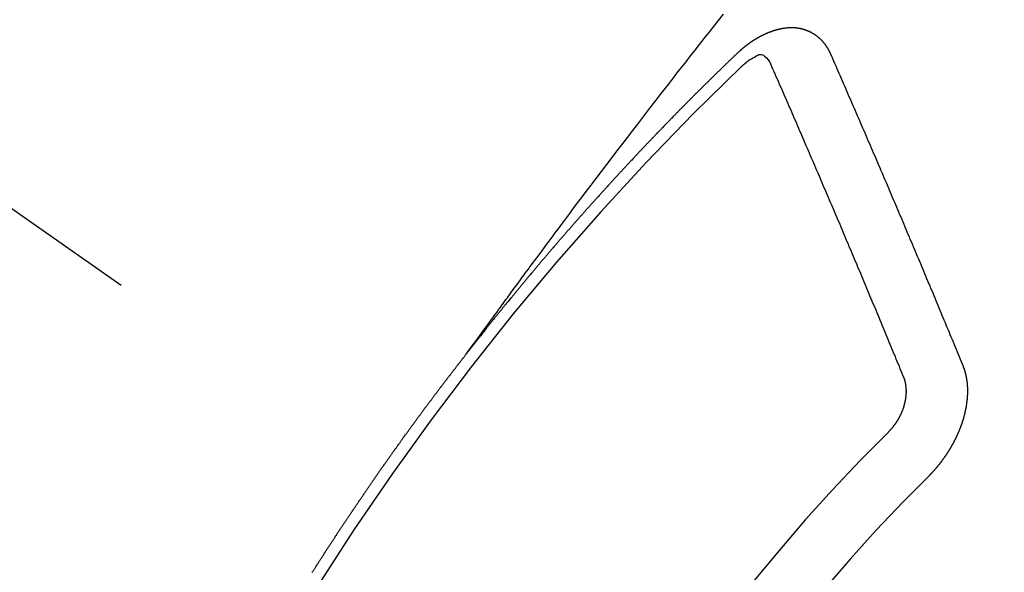
# Model space of a CAD drawing. Extents: x 55896 to 82369, y -13 to 8857.
# Drawn here: x 59386 to 59397, y 6786 to 6793 of the extents above; entities that cross this region are included whole.
import ezdxf

# ---------------------------------------------------------------- set-up
doc = ezdxf.new("R2010")
doc.units = 0
doc.header["$LTSCALE"] = 50
doc.header["$MEASUREMENT"] = 0
doc.linetypes.add('CENTER2', pattern=[1.125, 0.75, -0.125, 0.125, -0.125])
doc.linetypes.add('HIDDEN', pattern=[0.375, 0.25, -0.125])
doc.layers.add('150-機器', color=8, linetype='CONTINUOUS')

# ---------------------------------------------------------------- blocks, each defined once
blk = doc.blocks.new('F402_H')
at = {"layer": '150-機器', "color": 13, "linetype": 'CENTER2'}
blk.add_line((0, 0), (244.018, -170.863), dxfattribs=at)
at = {"layer": '150-機器', "color": 13, "linetype": 'HIDDEN'}
for points in [[(218.921, -151.343), (218.966, -151.28), (219.012, -151.217), (219.058, -151.155), (219.103, -151.092), (219.135, -151.049), (219.166, -151.007), (219.197, -150.964), (219.228, -150.921), (219.246, -150.896), (219.264, -150.872), (219.282, -150.847), (219.299, -150.823), (219.317, -150.798), (219.335, -150.774), (219.353, -150.749), (219.37, -150.725), (219.384, -150.707), (219.397, -150.688), (219.411, -150.67), (219.424, -150.652), (219.451, -150.615), (219.478, -150.578), (219.505, -150.541), (219.532, -150.504), (219.545, -150.486), (219.559, -150.468), (219.572, -150.45), (219.586, -150.431), (219.603, -150.407), (219.621, -150.383), (219.639, -150.358), (219.657, -150.334), (219.676, -150.31), (219.694, -150.285), (219.712, -150.261), (219.73, -150.237), (219.771, -150.182), (219.811, -150.127), (219.852, -150.072), (219.892, -150.018), (219.924, -149.975), (219.956, -149.933), (219.988, -149.891), (220.019, -149.848), (220.042, -149.817), (220.066, -149.786), (220.089, -149.755), (220.112, -149.723), (220.165, -149.652), (220.219, -149.58), (220.274, -149.509), (220.328, -149.437), (220.387, -149.359), (220.446, -149.281), (220.506, -149.202), (220.565, -149.124), (220.62, -149.052), (220.675, -148.98), (220.73, -148.908), (220.785, -148.836), (220.854, -148.746), (220.923, -148.656), (220.992, -148.566), (221.061, -148.477), (221.108, -148.417), (221.154, -148.358), (221.2, -148.298), (221.246, -148.239), (221.297, -148.173), (221.348, -148.108), (221.399, -148.042), (221.45, -147.977), (221.501, -147.912), (221.552, -147.846), (221.604, -147.781), (221.655, -147.716), (221.711, -147.645), (221.767, -147.575), (221.823, -147.504)], [(223.03, -147.952), (223.029, -147.95), (223.028, -147.948), (223.027, -147.946), (223.026, -147.943), (223.024, -147.941), (223.023, -147.939), (223.022, -147.937), (223.021, -147.935), (223.021, -147.932), (223.02, -147.93), (223.018, -147.928), (223.017, -147.926), (223.016, -147.924), (223.014, -147.922), (223.014, -147.919), (223.013, -147.917), (223.012, -147.915), (223.01, -147.913), (223.009, -147.911), (223.008, -147.909), (223.007, -147.907), (223.006, -147.905), (223.005, -147.903), (223.003, -147.9), (223.002, -147.897), (223.001, -147.895), (223, -147.893), (222.999, -147.892), (222.997, -147.889), (222.996, -147.887), (222.995, -147.885), (222.994, -147.883), (222.992, -147.882), (222.991, -147.88), (222.989, -147.877), (222.988, -147.876), (222.987, -147.874), (222.986, -147.872), (222.984, -147.869), (222.983, -147.867), (222.982, -147.866), (222.981, -147.864), (222.98, -147.862), (222.978, -147.859), (222.977, -147.858), (222.975, -147.856), (222.974, -147.854), (222.973, -147.852), (222.971, -147.85), (222.969, -147.849), (222.968, -147.847), (222.967, -147.845), (222.965, -147.842), (222.964, -147.841), (222.963, -147.839), (222.962, -147.837), (222.959, -147.836), (222.958, -147.834), (222.956, -147.832), (222.955, -147.83), (222.954, -147.828), (222.952, -147.827), (222.951, -147.825), (222.949, -147.824), (222.947, -147.821), (222.946, -147.819), (222.945, -147.818), (222.944, -147.816), (222.941, -147.814), (222.94, -147.812), (222.938, -147.811), (222.937, -147.809), (222.935, -147.808), (222.934, -147.806), (222.932, -147.804), (222.931, -147.803), (222.929, -147.801), (222.927, -147.8), (222.926, -147.798), (222.924, -147.797), (222.922, -147.794), (222.921, -147.793), (222.919, -147.792), (222.918, -147.79), (222.916, -147.788), (222.914, -147.787), (222.913, -147.785), (222.911, -147.784), (222.909, -147.782), (222.908, -147.78), (222.906, -147.779), (222.905, -147.778), (222.902, -147.776), (222.901, -147.774), (222.899, -147.773), (222.898, -147.772), (222.895, -147.77), (222.894, -147.768), (222.893, -147.767), (222.891, -147.766), (222.889, -147.764), (222.887, -147.763), (222.885, -147.762), (222.884, -147.76), (222.882, -147.758), (222.88, -147.757), (222.879, -147.756), (222.877, -147.755), (222.874, -147.753), (222.873, -147.752), (222.871, -147.751), (222.869, -147.749), (222.867, -147.748), (222.865, -147.747), (222.864, -147.746), (222.861, -147.744), (222.86, -147.743), (222.858, -147.742), (222.856, -147.741), (222.854, -147.739), (222.852, -147.738), (222.851, -147.737), (222.849, -147.735), (222.847, -147.734), (222.845, -147.732), (222.843, -147.731), (222.842, -147.73), (222.839, -147.729), (222.837, -147.728), (222.835, -147.727), (222.834, -147.726), (222.831, -147.724), (222.83, -147.723), (222.828, -147.723), (222.826, -147.722), (222.823, -147.72), (222.822, -147.719), (222.82, -147.718), (222.818, -147.717), (222.816, -147.715), (222.814, -147.714), (222.812, -147.713), (222.81, -147.713), (222.808, -147.711), (222.806, -147.71), (222.804, -147.71), (222.802, -147.709), (222.8, -147.707), (222.797, -147.707), (222.796, -147.705), (222.794, -147.705), (222.791, -147.703), (222.79, -147.702), (222.787, -147.702), (222.786, -147.701), (222.783, -147.7), (222.781, -147.699), (222.779, -147.698), (222.777, -147.697), (222.776, -147.696), (222.773, -147.695), (222.771, -147.694), (222.769, -147.694), (222.767, -147.693), (222.765, -147.692), (222.762, -147.691), (222.76, -147.69), (222.758, -147.69), (222.756, -147.689), (222.753, -147.688), (222.752, -147.687), (222.75, -147.686), (222.747, -147.686), (222.746, -147.685), (222.743, -147.684), (222.74, -147.684), (222.739, -147.682), (222.737, -147.682), (222.734, -147.682), (222.732, -147.68), (222.73, -147.68), (222.728, -147.679), (222.725, -147.679), (222.724, -147.678), (222.721, -147.678), (222.718, -147.677), (222.716, -147.676), (222.715, -147.675), (222.712, -147.675), (222.71, -147.675), (222.707, -147.674), (222.705, -147.673), (222.703, -147.673), (222.701, -147.672), (222.699, -147.672), (222.697, -147.671), (222.694, -147.67), (222.691, -147.67), (222.689, -147.67), (222.687, -147.669), (222.685, -147.669), (222.683, -147.669), (222.68, -147.668), (222.677, -147.668), (222.675, -147.667), (222.673, -147.667), (222.671, -147.667), (222.669, -147.666), (222.666, -147.666), (222.664, -147.666), (222.662, -147.665), (222.659, -147.664), (222.657, -147.664), (222.655, -147.664), (222.652, -147.663), (222.65, -147.663), (222.648, -147.663), (222.645, -147.663), (222.643, -147.663), (222.641, -147.663), (222.639, -147.662), (222.636, -147.661), (222.633, -147.661), (222.631, -147.661), (222.628, -147.661), (222.626, -147.661), (222.624, -147.66), (222.621, -147.661), (222.619, -147.661), (222.617, -147.66), (222.615, -147.66), (222.612, -147.66), (222.61, -147.66), (222.607, -147.66), (222.605, -147.66), (222.602, -147.66), (222.6, -147.66), (222.597, -147.66), (222.594, -147.659), (222.592, -147.66), (222.589, -147.659), (222.587, -147.659), (222.584, -147.66), (222.582, -147.659), (222.579, -147.66), (222.577, -147.659), (222.574, -147.66), (222.572, -147.66), (222.569, -147.66), (222.567, -147.66), (222.564, -147.66), (222.562, -147.66), (222.559, -147.66), (222.557, -147.66), (222.555, -147.661), (222.553, -147.661), (222.55, -147.661), (222.548, -147.661), (222.545, -147.661), (222.543, -147.662), (222.54, -147.662), (222.538, -147.662), (222.535, -147.663), (222.533, -147.662), (222.53, -147.663), (222.527, -147.663), (222.525, -147.663), (222.522, -147.663), (222.519, -147.664), (222.517, -147.664), (222.515, -147.665), (222.512, -147.665), (222.51, -147.666), (222.507, -147.665), (222.505, -147.666), (222.502, -147.666), (222.499, -147.667), (222.497, -147.666), (222.495, -147.667), (222.492, -147.668), (222.489, -147.668), (222.486, -147.669), (222.484, -147.669), (222.482, -147.669), (222.479, -147.67), (222.477, -147.671), (222.474, -147.671), (222.471, -147.672), (222.468, -147.672), (222.466, -147.673), (222.463, -147.673), (222.461, -147.674), (222.458, -147.675), (222.455, -147.675), (222.453, -147.676), (222.45, -147.676), (222.448, -147.677), (222.445, -147.678), (222.442, -147.678), (222.44, -147.679), (222.438, -147.68), (222.435, -147.68), (222.432, -147.681), (222.429, -147.681), (222.427, -147.682), (222.424, -147.683), (222.422, -147.683), (222.419, -147.684), (222.417, -147.685), (222.414, -147.685), (222.411, -147.686), (222.409, -147.687), (222.406, -147.688), (222.403, -147.689), (222.401, -147.689), (222.399, -147.69), (222.396, -147.691), (222.393, -147.691), (222.39, -147.693), (222.388, -147.694), (222.385, -147.694), (222.383, -147.695), (222.38, -147.696), (222.377, -147.697), (222.375, -147.698), (222.372, -147.698), (222.369, -147.699), (222.367, -147.701), (222.364, -147.701), (222.362, -147.702), (222.359, -147.703), (222.356, -147.704), (222.354, -147.705), (222.351, -147.706), (222.349, -147.708), (222.346, -147.708), (222.343, -147.709), (222.341, -147.71), (222.338, -147.711), (222.336, -147.712), (222.332, -147.713), (222.331, -147.714), (222.328, -147.715), (222.324, -147.716), (222.322, -147.717), (222.319, -147.719), (222.317, -147.72), (222.314, -147.72), (222.312, -147.722), (222.309, -147.722), (222.306, -147.724), (222.304, -147.725), (222.301, -147.727), (222.298, -147.727), (222.296, -147.729), (222.293, -147.73), (222.291, -147.731), (222.288, -147.732), (222.285, -147.734), (222.283, -147.735), (222.28, -147.736), (222.278, -147.737), (222.275, -147.739), (222.273, -147.74), (222.269, -147.741), (222.267, -147.742), (222.264, -147.743), (222.261, -147.745), (222.26, -147.746), (222.256, -147.748), (222.254, -147.749), (222.251, -147.75), (222.249, -147.751), (222.246, -147.753), (222.243, -147.754), (222.241, -147.755), (222.239, -147.757), (222.235, -147.758), (222.233, -147.759), (222.231, -147.761), (222.227, -147.763), (222.225, -147.764), (222.223, -147.766), (222.219, -147.767), (222.218, -147.768), (222.215, -147.77), (222.212, -147.771), (222.21, -147.772), (222.207, -147.774), (222.205, -147.776), (222.201, -147.777), (222.199, -147.778), (222.197, -147.78), (222.193, -147.782), (222.191, -147.783), (222.189, -147.784), (222.186, -147.786), (222.184, -147.788), (222.18, -147.79), (222.178, -147.791), (222.176, -147.792), (222.173, -147.794), (222.17, -147.796), (222.168, -147.798), (222.165, -147.799), (222.163, -147.8), (222.161, -147.802), (222.158, -147.804), (222.155, -147.806), (222.152, -147.807), (222.15, -147.809), (222.147, -147.811), (222.145, -147.812), (222.143, -147.814), (222.14, -147.816), (222.137, -147.817), (222.134, -147.819), (222.132, -147.821), (222.129, -147.823), (222.127, -147.825), (222.124, -147.827), (222.121, -147.829), (222.12, -147.83), (222.117, -147.832), (222.114, -147.833), (222.112, -147.835), (222.109, -147.837), (222.107, -147.839), (222.104, -147.841), (222.102, -147.843), (222.099, -147.845), (222.096, -147.846), (222.093, -147.848), (222.091, -147.85), (222.089, -147.852), (222.087, -147.854), (222.084, -147.856), (222.082, -147.858), (222.079, -147.86), (222.076, -147.862), (222.074, -147.863), (222.071, -147.865), (222.069, -147.867), (222.066, -147.869), (222.064, -147.871), (222.061, -147.874), (222.058, -147.876), (222.056, -147.877), (222.054, -147.88), (222.051, -147.882), (222.049, -147.884), (222.046, -147.886), (222.044, -147.887), (222.041, -147.889), (222.04, -147.892), (222.036, -147.894), (222.034, -147.896), (222.031, -147.898), (222.029, -147.9), (222.027, -147.902), (222.025, -147.904), (222.022, -147.906), (222.019, -147.909), (222.017, -147.911), (222.015, -147.913), (222.012, -147.915), (222.01, -147.917), (222.008, -147.919), (222.005, -147.922), (222.002, -147.924), (222, -147.926), (221.998, -147.928), (221.995, -147.93), (221.992, -147.933), (221.99, -147.935), (221.988, -147.937), (221.986, -147.939), (221.983, -147.941), (221.981, -147.944)], [(221.981, -147.944), (221.974, -147.951), (221.967, -147.957), (221.96, -147.963), (221.954, -147.969), (221.948, -147.976), (221.94, -147.983), (221.934, -147.989), (221.927, -147.995), (221.92, -148.002), (221.913, -148.008), (221.907, -148.015), (221.9, -148.022), (221.893, -148.028), (221.886, -148.034), (221.88, -148.04), (221.873, -148.048), (221.866, -148.054), (221.859, -148.06), (221.853, -148.066), (221.845, -148.073), (221.839, -148.08), (221.833, -148.086), (221.826, -148.093), (221.819, -148.099), (221.812, -148.106), (221.806, -148.113), (221.799, -148.119), (221.792, -148.125), (221.785, -148.132), (221.779, -148.139), (221.772, -148.145), (221.765, -148.151), (221.758, -148.158), (221.752, -148.165), (221.745, -148.171), (221.738, -148.178), (221.732, -148.184), (221.725, -148.191), (221.718, -148.198), (221.711, -148.204), (221.705, -148.211), (221.698, -148.218), (221.691, -148.224), (221.685, -148.23), (221.679, -148.237), (221.671, -148.244), (221.664, -148.25), (221.658, -148.257), (221.651, -148.264), (221.644, -148.27), (221.638, -148.276), (221.632, -148.283), (221.624, -148.29), (221.617, -148.296), (221.611, -148.303), (221.605, -148.309), (221.597, -148.316), (221.591, -148.323), (221.585, -148.329), (221.577, -148.336), (221.571, -148.343), (221.565, -148.349), (221.558, -148.355), (221.551, -148.363), (221.544, -148.369), (221.538, -148.376), (221.531, -148.383), (221.524, -148.389), (221.518, -148.396), (221.512, -148.402), (221.504, -148.409), (221.497, -148.416), (221.491, -148.422), (221.484, -148.429), (221.478, -148.436), (221.471, -148.442), (221.464, -148.449), (221.458, -148.456), (221.451, -148.462), (221.444, -148.469), (221.438, -148.476), (221.431, -148.482), (221.425, -148.489), (221.418, -148.496), (221.411, -148.502), (221.405, -148.509), (221.398, -148.516), (221.392, -148.523), (221.385, -148.529), (221.378, -148.536), (221.372, -148.543), (221.365, -148.549), (221.358, -148.557), (221.352, -148.563), (221.346, -148.57), (221.338, -148.577), (221.331, -148.583), (221.325, -148.59), (221.318, -148.597), (221.312, -148.604), (221.305, -148.61), (221.299, -148.617), (221.292, -148.624), (221.285, -148.63), (221.279, -148.637), (221.272, -148.644), (221.266, -148.65), (221.259, -148.657), (221.253, -148.664), (221.246, -148.67), (221.239, -148.678), (221.233, -148.684), (221.226, -148.692), (221.219, -148.698), (221.213, -148.705), (221.206, -148.712), (221.2, -148.719), (221.193, -148.725), (221.187, -148.732), (221.18, -148.739), (221.174, -148.745), (221.167, -148.752), (221.161, -148.759), (221.153, -148.766), (221.147, -148.773), (221.14, -148.779), (221.134, -148.787), (221.127, -148.793), (221.121, -148.8), (221.114, -148.807), (221.108, -148.814), (221.101, -148.821), (221.095, -148.827), (221.088, -148.834), (221.081, -148.841), (221.074, -148.847), (221.068, -148.855), (221.061, -148.861), (221.055, -148.868), (221.049, -148.876), (221.042, -148.882), (221.035, -148.889), (221.029, -148.896), (221.023, -148.902), (221.015, -148.909), (221.009, -148.916), (221.002, -148.923), (220.996, -148.93), (220.99, -148.937), (220.983, -148.944), (220.977, -148.951), (220.969, -148.958), (220.963, -148.964), (220.957, -148.971), (220.95, -148.978), (220.944, -148.985), (220.937, -148.992), (220.931, -148.999), (220.925, -149.006), (220.917, -149.013), (220.911, -149.019), (220.904, -149.026), (220.898, -149.033), (220.892, -149.041), (220.885, -149.047), (220.879, -149.054), (220.871, -149.061), (220.865, -149.068), (220.859, -149.075), (220.852, -149.081), (220.846, -149.089), (220.84, -149.096), (220.833, -149.102), (220.826, -149.11), (220.82, -149.116), (220.813, -149.123), (220.807, -149.13), (220.801, -149.138), (220.794, -149.144), (220.787, -149.152), (220.781, -149.158), (220.774, -149.165), (220.768, -149.172), (220.762, -149.179), (220.755, -149.186), (220.749, -149.193), (220.742, -149.2), (220.735, -149.207), (220.729, -149.214), (220.723, -149.221), (220.715, -149.228), (220.709, -149.235), (220.704, -149.242), (220.696, -149.249), (220.69, -149.255), (220.684, -149.263), (220.678, -149.27), (220.67, -149.277), (220.664, -149.284), (220.658, -149.291), (220.651, -149.297), (220.645, -149.305), (220.639, -149.312), (220.632, -149.319), (220.625, -149.326), (220.619, -149.333), (220.613, -149.34), (220.607, -149.347), (220.599, -149.354), (220.593, -149.361), (220.587, -149.368), (220.581, -149.375), (220.574, -149.382), (220.568, -149.389), (220.561, -149.396), (220.555, -149.403), (220.548, -149.41), (220.542, -149.417), (220.535, -149.424), (220.529, -149.431), (220.522, -149.438), (220.516, -149.445), (220.509, -149.453), (220.503, -149.459), (220.497, -149.467), (220.49, -149.473), (220.484, -149.481), (220.478, -149.488), (220.471, -149.495), (220.465, -149.502), (220.458, -149.509), (220.452, -149.516), (220.445, -149.523), (220.439, -149.53), (220.433, -149.538), (220.426, -149.544), (220.419, -149.552), (220.414, -149.558), (220.407, -149.566), (220.401, -149.573), (220.394, -149.58), (220.388, -149.587), (220.381, -149.594), (220.375, -149.601), (220.369, -149.609), (220.363, -149.615), (220.356, -149.623), (220.349, -149.63), (220.343, -149.637), (220.336, -149.644), (220.33, -149.651), (220.324, -149.659), (220.318, -149.665), (220.311, -149.673), (220.305, -149.68), (220.298, -149.687), (220.292, -149.694), (220.285, -149.701), (220.279, -149.708), (220.273, -149.716), (220.267, -149.722), (220.26, -149.73), (220.254, -149.737), (220.248, -149.744), (220.241, -149.751), (220.235, -149.758), (220.228, -149.766), (220.222, -149.773), (220.216, -149.78), (220.21, -149.787), (220.203, -149.795), (220.197, -149.801), (220.191, -149.809), (220.185, -149.816), (220.178, -149.823), (220.172, -149.831), (220.165, -149.837), (220.158, -149.845), (220.152, -149.852), (220.146, -149.859), (220.14, -149.866), (220.133, -149.873), (220.127, -149.88), (220.121, -149.888), (220.114, -149.895), (220.108, -149.902), (220.102, -149.91), (220.096, -149.917), (220.089, -149.924), (220.083, -149.931), (220.077, -149.939), (220.071, -149.945), (220.064, -149.953), (220.058, -149.961), (220.052, -149.967), (220.045, -149.975), (220.039, -149.982), (220.033, -149.989), (220.027, -149.996), (220.02, -150.004), (220.014, -150.011), (220.008, -150.018), (220.001, -150.026), (219.995, -150.032), (219.989, -150.04), (219.983, -150.047), (219.976, -150.054), (219.97, -150.062), (219.964, -150.069), (219.957, -150.076), (219.951, -150.083), (219.945, -150.091), (219.939, -150.098), (219.932, -150.105), (219.925, -150.113), (219.92, -150.12), (219.913, -150.127), (219.907, -150.134), (219.9, -150.142), (219.894, -150.149), (219.888, -150.156), (219.882, -150.164), (219.876, -150.171), (219.87, -150.178), (219.863, -150.186), (219.857, -150.193), (219.851, -150.2), (219.845, -150.207), (219.838, -150.215), (219.832, -150.222), (219.826, -150.229), (219.819, -150.237), (219.813, -150.244), (219.807, -150.252), (219.801, -150.259), (219.795, -150.266), (219.788, -150.274), (219.782, -150.28), (219.776, -150.288), (219.769, -150.296), (219.763, -150.302), (219.757, -150.31), (219.752, -150.317), (219.745, -150.325), (219.739, -150.333), (219.733, -150.339), (219.726, -150.347), (219.72, -150.354), (219.714, -150.361), (219.708, -150.37), (219.702, -150.376), (219.695, -150.384), (219.689, -150.392), (219.683, -150.398), (219.676, -150.406), (219.67, -150.413), (219.665, -150.421), (219.658, -150.428), (219.652, -150.435), (219.646, -150.443), (219.64, -150.45), (219.633, -150.457), (219.627, -150.465), (219.621, -150.472), (219.615, -150.48), (219.608, -150.487), (219.602, -150.494), (219.597, -150.502), (219.591, -150.509), (219.584, -150.517), (219.578, -150.524), (219.572, -150.531), (219.566, -150.539), (219.559, -150.547), (219.553, -150.554), (219.547, -150.561), (219.541, -150.569), (219.535, -150.576), (219.529, -150.584), (219.523, -150.591), (219.516, -150.598), (219.511, -150.606), (219.505, -150.613), (219.498, -150.621), (219.491, -150.628), (219.486, -150.636), (219.48, -150.643), (219.473, -150.651), (219.467, -150.658), (219.462, -150.666), (219.456, -150.673), (219.449, -150.68), (219.443, -150.688), (219.437, -150.695), (219.431, -150.703), (219.424, -150.71), (219.419, -150.718), (219.413, -150.725), (219.406, -150.733), (219.4, -150.74), (219.394, -150.748), (219.388, -150.755), (219.382, -150.762), (219.376, -150.77), (219.37, -150.778), (219.364, -150.785), (219.357, -150.792), (219.352, -150.8), (219.345, -150.807), (219.339, -150.815), (219.334, -150.822), (219.327, -150.83), (219.321, -150.837), (219.316, -150.845), (219.309, -150.852), (219.302, -150.86), (219.297, -150.867), (219.291, -150.875), (219.284, -150.883), (219.279, -150.89), (219.273, -150.897), (219.266, -150.905), (219.261, -150.912), (219.254, -150.92), (219.248, -150.928), (219.243, -150.935), (219.236, -150.943), (219.23, -150.951), (219.224, -150.958), (219.218, -150.965), (219.212, -150.973), (219.206, -150.98), (219.2, -150.988), (219.194, -150.996), (219.188, -151.003), (219.182, -151.011), (219.176, -151.018), (219.17, -151.025), (219.164, -151.033), (219.157, -151.041), (219.152, -151.048), (219.146, -151.056), (219.14, -151.064), (219.134, -151.071), (219.128, -151.078), (219.122, -151.087), (219.116, -151.093), (219.11, -151.102), (219.104, -151.109), (219.098, -151.117), (219.092, -151.124), (219.085, -151.132), (219.08, -151.14), (219.074, -151.147), (219.068, -151.155), (219.061, -151.162), (219.056, -151.17), (219.05, -151.177), (219.044, -151.186), (219.038, -151.192), (219.032, -151.2), (219.026, -151.208), (219.021, -151.215), (219.014, -151.223), (219.008, -151.231), (219.002, -151.238), (218.996, -151.246), (218.99, -151.254), (218.984, -151.261), (218.979, -151.269), (218.972, -151.276), (218.966, -151.284), (218.96, -151.291), (218.955, -151.299), (218.948, -151.307), (218.943, -151.314), (218.936, -151.322), (218.931, -151.33), (218.925, -151.337)], [(222.012, -148.105), (222.028, -148.091), (222.045, -148.077), (222.061, -148.063), (222.077, -148.05), (222.088, -148.041), (222.099, -148.033), (222.109, -148.025), (222.12, -148.018), (222.137, -148.008), (222.153, -147.998), (222.17, -147.989), (222.187, -147.979), (222.198, -147.973), (222.209, -147.967), (222.22, -147.962), (222.232, -147.959), (222.246, -147.96), (222.26, -147.964), (222.273, -147.97), (222.286, -147.978), (222.308, -147.997), (222.326, -148.02), (222.342, -148.045), (222.356, -148.071)], [(224.528, -151.485), (224.517, -151.457), (224.505, -151.43), (224.494, -151.403), (224.483, -151.375), (224.472, -151.347), (224.461, -151.32), (224.449, -151.292), (224.437, -151.264), (224.426, -151.237), (224.415, -151.21), (224.404, -151.182), (224.391, -151.154), (224.38, -151.127), (224.369, -151.1), (224.358, -151.072), (224.346, -151.045), (224.335, -151.016), (224.324, -150.989), (224.312, -150.961), (224.3, -150.933), (224.289, -150.906), (224.278, -150.879), (224.266, -150.851), (224.254, -150.823), (224.243, -150.796), (224.231, -150.768), (224.22, -150.741), (224.208, -150.713), (224.196, -150.685), (224.186, -150.657), (224.174, -150.63), (224.162, -150.602), (224.151, -150.574), (224.139, -150.546), (224.128, -150.519), (224.116, -150.492), (224.104, -150.464), (224.093, -150.436), (224.081, -150.408), (224.07, -150.381), (224.058, -150.353), (224.046, -150.326), (224.035, -150.297), (224.024, -150.27), (224.011, -150.242), (224, -150.214), (223.988, -150.186), (223.977, -150.159), (223.965, -150.131), (223.953, -150.104), (223.941, -150.076), (223.929, -150.048), (223.918, -150.02), (223.906, -149.992), (223.895, -149.965), (223.883, -149.937), (223.87, -149.909), (223.86, -149.881), (223.848, -149.853), (223.836, -149.825), (223.824, -149.798), (223.812, -149.77), (223.8, -149.742), (223.789, -149.714), (223.777, -149.686), (223.765, -149.659), (223.753, -149.631), (223.741, -149.603), (223.729, -149.575), (223.717, -149.547), (223.706, -149.52), (223.694, -149.492), (223.682, -149.464), (223.67, -149.436), (223.659, -149.408), (223.647, -149.38), (223.635, -149.352), (223.623, -149.324), (223.611, -149.296), (223.598, -149.268), (223.587, -149.241), (223.575, -149.213), (223.563, -149.185), (223.551, -149.157), (223.539, -149.129), (223.527, -149.101), (223.515, -149.073), (223.503, -149.045), (223.491, -149.018), (223.479, -148.99), (223.467, -148.962), (223.455, -148.934), (223.443, -148.906), (223.431, -148.877), (223.419, -148.849), (223.407, -148.821), (223.395, -148.793), (223.383, -148.766), (223.371, -148.738), (223.359, -148.71), (223.347, -148.682), (223.335, -148.654), (223.323, -148.626), (223.311, -148.598), (223.298, -148.57), (223.286, -148.542), (223.274, -148.514), (223.261, -148.485), (223.249, -148.458), (223.237, -148.43), (223.225, -148.402), (223.213, -148.374), (223.201, -148.346), (223.189, -148.318), (223.177, -148.29), (223.164, -148.261), (223.152, -148.233), (223.14, -148.205), (223.128, -148.177), (223.116, -148.149), (223.104, -148.121), (223.091, -148.092), (223.079, -148.064), (223.067, -148.036), (223.055, -148.008), (223.042, -147.98), (223.03, -147.952)], [(223.849, -151.591), (223.838, -151.564), (223.827, -151.536), (223.816, -151.509), (223.805, -151.481), (223.793, -151.454), (223.782, -151.426), (223.771, -151.399), (223.76, -151.372), (223.748, -151.344), (223.737, -151.317), (223.726, -151.29), (223.714, -151.262), (223.702, -151.234), (223.691, -151.207), (223.68, -151.179), (223.669, -151.152), (223.657, -151.125), (223.645, -151.097), (223.634, -151.069), (223.623, -151.042), (223.611, -151.015), (223.6, -150.987), (223.588, -150.959), (223.577, -150.932), (223.565, -150.905), (223.554, -150.877), (223.542, -150.849), (223.531, -150.822), (223.52, -150.795), (223.507, -150.767), (223.496, -150.739), (223.485, -150.712), (223.474, -150.684), (223.462, -150.657), (223.45, -150.629), (223.439, -150.602), (223.427, -150.574), (223.416, -150.546), (223.404, -150.519), (223.393, -150.49), (223.382, -150.463), (223.37, -150.435), (223.358, -150.408), (223.346, -150.38), (223.335, -150.352), (223.324, -150.325), (223.312, -150.297), (223.3, -150.27), (223.288, -150.242), (223.277, -150.214), (223.265, -150.186), (223.254, -150.159), (223.241, -150.131), (223.23, -150.104), (223.218, -150.076), (223.207, -150.048), (223.195, -150.02), (223.183, -149.993), (223.171, -149.965), (223.159, -149.937), (223.148, -149.91), (223.136, -149.882), (223.125, -149.854), (223.113, -149.827), (223.1, -149.799), (223.089, -149.771), (223.077, -149.743), (223.066, -149.716), (223.054, -149.688), (223.042, -149.66), (223.03, -149.633), (223.018, -149.605), (223.006, -149.577), (222.995, -149.549), (222.983, -149.521), (222.971, -149.493), (222.959, -149.466), (222.947, -149.438), (222.935, -149.41), (222.923, -149.382), (222.911, -149.354), (222.9, -149.327), (222.888, -149.299), (222.876, -149.271), (222.864, -149.243), (222.852, -149.215), (222.84, -149.188), (222.828, -149.16), (222.816, -149.132), (222.804, -149.104), (222.792, -149.076), (222.78, -149.048), (222.769, -149.021), (222.756, -148.993), (222.744, -148.965), (222.732, -148.937), (222.72, -148.909), (222.708, -148.881), (222.696, -148.853), (222.684, -148.825), (222.672, -148.797), (222.66, -148.769), (222.648, -148.741), (222.636, -148.714), (222.624, -148.686), (222.612, -148.658), (222.6, -148.63), (222.588, -148.602), (222.576, -148.574), (222.564, -148.546), (222.552, -148.518), (222.54, -148.49), (222.527, -148.462), (222.515, -148.434), (222.503, -148.406), (222.49, -148.378), (222.478, -148.35), (222.466, -148.322), (222.454, -148.294), (222.442, -148.266), (222.43, -148.238), (222.417, -148.211), (222.405, -148.183), (222.392, -148.155), (222.38, -148.127), (222.368, -148.099), (222.356, -148.071)], [(217.183, -153.809), (217.187, -153.803), (217.19, -153.798), (217.194, -153.792), (217.198, -153.786), (217.201, -153.781), (217.204, -153.775), (217.208, -153.769), (217.212, -153.763), (217.215, -153.758), (217.219, -153.752), (217.223, -153.746), (217.226, -153.742), (217.229, -153.735), (217.233, -153.73), (217.237, -153.725), (217.24, -153.718), (217.244, -153.713), (217.248, -153.707), (217.252, -153.702), (217.255, -153.696), (217.259, -153.69), (217.262, -153.685), (217.265, -153.679), (217.269, -153.673), (217.273, -153.668), (217.277, -153.662), (217.28, -153.656), (217.283, -153.651), (217.287, -153.646), (217.291, -153.639), (217.295, -153.634), (217.298, -153.629), (217.302, -153.623), (217.305, -153.617), (217.309, -153.612), (217.313, -153.606), (217.317, -153.6), (217.319, -153.595), (217.323, -153.589), (217.327, -153.583), (217.331, -153.578), (217.334, -153.572), (217.338, -153.566), (217.342, -153.561), (217.345, -153.556), (217.349, -153.55), (217.353, -153.544), (217.357, -153.538), (217.36, -153.533), (217.363, -153.527), (217.367, -153.521), (217.371, -153.516), (217.375, -153.511), (217.378, -153.504), (217.381, -153.499), (217.385, -153.494), (217.389, -153.488), (217.392, -153.482), (217.396, -153.477), (217.4, -153.471), (217.404, -153.465), (217.407, -153.46), (217.41, -153.454), (217.414, -153.448), (217.418, -153.444), (217.422, -153.438), (217.425, -153.432), (217.429, -153.426), (217.433, -153.421), (217.437, -153.415), (217.441, -153.409), (217.443, -153.404), (217.447, -153.398), (217.451, -153.393), (217.455, -153.387), (217.459, -153.382), (217.462, -153.376), (217.466, -153.37), (217.469, -153.365), (217.473, -153.359), (217.477, -153.354), (217.48, -153.348), (217.484, -153.342), (217.488, -153.337), (217.492, -153.331), (217.495, -153.326), (217.499, -153.32), (217.503, -153.314), (217.506, -153.309), (217.51, -153.303), (217.514, -153.298), (217.518, -153.292), (217.521, -153.287), (217.525, -153.281), (217.529, -153.275), (217.532, -153.27), (217.536, -153.264), (217.539, -153.258), (217.543, -153.252), (217.547, -153.248), (217.551, -153.242), (217.555, -153.236), (217.558, -153.231), (217.561, -153.225), (217.565, -153.219), (217.569, -153.214), (217.573, -153.209), (217.577, -153.203), (217.581, -153.197), (217.584, -153.192), (217.587, -153.186), (217.591, -153.18), (217.595, -153.175), (217.599, -153.17), (217.603, -153.164), (217.607, -153.158), (217.609, -153.153), (217.613, -153.147), (217.617, -153.141), (217.621, -153.136), (217.625, -153.131), (217.629, -153.125), (217.633, -153.119), (217.636, -153.114), (217.639, -153.108), (217.643, -153.102), (217.647, -153.097), (217.651, -153.092), (217.655, -153.086), (217.659, -153.08), (217.662, -153.075), (217.666, -153.07), (217.67, -153.063), (217.673, -153.058), (217.677, -153.053), (217.681, -153.047), (217.685, -153.041), (217.688, -153.036), (217.692, -153.031), (217.696, -153.025), (217.7, -153.02), (217.703, -153.014), (217.707, -153.008), (217.711, -153.002), (217.714, -152.997), (217.719, -152.992), (217.723, -152.986), (217.726, -152.981), (217.73, -152.975), (217.734, -152.97), (217.737, -152.965), (217.741, -152.958), (217.745, -152.953), (217.749, -152.947), (217.752, -152.942), (217.756, -152.936), (217.76, -152.931), (217.763, -152.926), (217.767, -152.92), (217.771, -152.914), (217.775, -152.909), (217.779, -152.904), (217.783, -152.898), (217.786, -152.892), (217.79, -152.887), (217.794, -152.881), (217.798, -152.875), (217.802, -152.87), (217.805, -152.865), (217.809, -152.859), (217.813, -152.853), (217.816, -152.848), (217.82, -152.843), (217.824, -152.837), (217.828, -152.831), (217.832, -152.826), (217.836, -152.821), (217.84, -152.815), (217.843, -152.81), (217.847, -152.804), (217.85, -152.798), (217.854, -152.792), (217.858, -152.787), (217.862, -152.782), (217.866, -152.776), (217.869, -152.771), (217.873, -152.765), (217.877, -152.76), (217.881, -152.754), (217.885, -152.749), (217.889, -152.743), (217.893, -152.737), (217.897, -152.732), (217.9, -152.727), (217.904, -152.721), (217.908, -152.715), (217.912, -152.711), (217.916, -152.705), (217.92, -152.699), (217.924, -152.693), (217.927, -152.688), (217.931, -152.683), (217.935, -152.677), (217.939, -152.672), (217.943, -152.666), (217.947, -152.661), (217.951, -152.655), (217.954, -152.65), (217.958, -152.644), (217.962, -152.639), (217.965, -152.634), (217.969, -152.628), (217.973, -152.622), (217.977, -152.617), (217.981, -152.612), (217.985, -152.606), (217.989, -152.6), (217.992, -152.595), (217.996, -152.59), (218, -152.584), (218.004, -152.578), (218.008, -152.573), (218.012, -152.568), (218.016, -152.562), (218.019, -152.557), (218.023, -152.551), (218.027, -152.546), (218.031, -152.54), (218.035, -152.535), (218.039, -152.529), (218.043, -152.523), (218.046, -152.519), (218.05, -152.513), (218.054, -152.507), (218.058, -152.501), (218.062, -152.496), (218.066, -152.491), (218.07, -152.485), (218.073, -152.48), (218.077, -152.474), (218.081, -152.469), (218.085, -152.463), (218.088, -152.458), (218.092, -152.452), (218.097, -152.447), (218.101, -152.442), (218.105, -152.437), (218.109, -152.431), (218.113, -152.425), (218.116, -152.42), (218.12, -152.415), (218.124, -152.409), (218.128, -152.404), (218.132, -152.398), (218.136, -152.392), (218.14, -152.387), (218.143, -152.382), (218.147, -152.376), (218.151, -152.37), (218.154, -152.366), (218.158, -152.36), (218.163, -152.355), (218.167, -152.349), (218.171, -152.344), (218.175, -152.338), (218.179, -152.333), (218.182, -152.328), (218.186, -152.322), (218.19, -152.316), (218.194, -152.311), (218.198, -152.306), (218.202, -152.3), (218.206, -152.294), (218.21, -152.29), (218.214, -152.284), (218.218, -152.278), (218.222, -152.273), (218.225, -152.268), (218.229, -152.262), (218.233, -152.256), (218.237, -152.251), (218.241, -152.246), (218.245, -152.24), (218.25, -152.235), (218.253, -152.23), (218.257, -152.224), (218.261, -152.219), (218.264, -152.214), (218.268, -152.208), (218.272, -152.202), (218.277, -152.196), (218.28, -152.192), (218.285, -152.186), (218.289, -152.181), (218.292, -152.176), (218.296, -152.17), (218.3, -152.164), (218.304, -152.159), (218.308, -152.154), (218.312, -152.148), (218.316, -152.143), (218.32, -152.138), (218.324, -152.132), (218.328, -152.127), (218.331, -152.122), (218.335, -152.116), (218.339, -152.11), (218.344, -152.105), (218.348, -152.1), (218.352, -152.094), (218.356, -152.089), (218.359, -152.084), (218.363, -152.078), (218.367, -152.072), (218.372, -152.067), (218.375, -152.062), (218.379, -152.057), (218.383, -152.051), (218.387, -152.046), (218.391, -152.04), (218.395, -152.035), (218.4, -152.029), (218.403, -152.025), (218.407, -152.019), (218.411, -152.013), (218.414, -152.008), (218.418, -152.002), (218.423, -151.997), (218.427, -151.992), (218.431, -151.987), (218.435, -151.981), (218.439, -151.975), (218.443, -151.971), (218.447, -151.965), (218.451, -151.959), (218.454, -151.955), (218.458, -151.949), (218.462, -151.943), (218.467, -151.938), (218.471, -151.933), (218.475, -151.927), (218.479, -151.922), (218.482, -151.917), (218.487, -151.912), (218.491, -151.906), (218.495, -151.9), (218.498, -151.895), (218.502, -151.89), (218.507, -151.884), (218.511, -151.88), (218.515, -151.874), (218.519, -151.868), (218.523, -151.862), (218.527, -151.858), (218.531, -151.852), (218.535, -151.847), (218.538, -151.842), (218.542, -151.836), (218.547, -151.831), (218.551, -151.826), (218.555, -151.82), (218.559, -151.814), (218.563, -151.809), (218.567, -151.804), (218.571, -151.799), (218.575, -151.793), (218.578, -151.788), (218.583, -151.783), (218.587, -151.777), (218.591, -151.772), (218.595, -151.767), (218.599, -151.761), (218.603, -151.756), (218.607, -151.751), (218.611, -151.745), (218.616, -151.74), (218.619, -151.735), (218.623, -151.729), (218.627, -151.724), (218.632, -151.718), (218.635, -151.714), (218.639, -151.708), (218.643, -151.702), (218.648, -151.698), (218.652, -151.692), (218.656, -151.686), (218.659, -151.681), (218.664, -151.676), (218.668, -151.671), (218.672, -151.665), (218.675, -151.66), (218.68, -151.655), (218.684, -151.649), (218.688, -151.644), (218.692, -151.638), (218.696, -151.633), (218.7, -151.628), (218.704, -151.623), (218.709, -151.618), (218.712, -151.613), (218.716, -151.607), (218.72, -151.601), (218.725, -151.596), (218.728, -151.591), (218.732, -151.585), (218.737, -151.58), (218.741, -151.575), (218.745, -151.57), (218.749, -151.565), (218.753, -151.56), (218.757, -151.554), (218.761, -151.548), (218.766, -151.543), (218.769, -151.538), (218.773, -151.532), (218.778, -151.527), (218.781, -151.522), (218.785, -151.517), (218.79, -151.512), (218.794, -151.507), (218.798, -151.501), (218.802, -151.496), (218.806, -151.491), (218.81, -151.485), (218.815, -151.48), (218.819, -151.474), (218.822, -151.469), (218.826, -151.464), (218.831, -151.459), (218.834, -151.454), (218.838, -151.448), (218.843, -151.443), (218.847, -151.438), (218.851, -151.432), (218.856, -151.427), (218.859, -151.422), (218.863, -151.416), (218.868, -151.411), (218.872, -151.405), (218.875, -151.401), (218.88, -151.395), (218.884, -151.39), (218.887, -151.385), (218.892, -151.38), (218.896, -151.374), (218.9, -151.369), (218.905, -151.364), (218.909, -151.358), (218.912, -151.353), (218.917, -151.348), (218.921, -151.342), (218.925, -151.337)], [(224.141, -152.716), (224.143, -152.714), (224.146, -152.711), (224.148, -152.709), (224.151, -152.706), (224.153, -152.704), (224.156, -152.701), (224.158, -152.699), (224.16, -152.697), (224.162, -152.693), (224.165, -152.692), (224.168, -152.689), (224.17, -152.686), (224.173, -152.684), (224.175, -152.681), (224.178, -152.679), (224.179, -152.676), (224.182, -152.673), (224.184, -152.671), (224.187, -152.668), (224.189, -152.666), (224.192, -152.663), (224.194, -152.661), (224.197, -152.658), (224.199, -152.656), (224.202, -152.653), (224.203, -152.65), (224.206, -152.647), (224.208, -152.645), (224.211, -152.642), (224.213, -152.64), (224.215, -152.637), (224.217, -152.634), (224.22, -152.632), (224.222, -152.629), (224.224, -152.626), (224.227, -152.624), (224.229, -152.621), (224.231, -152.618), (224.234, -152.616), (224.236, -152.612), (224.238, -152.61), (224.241, -152.607), (224.243, -152.605), (224.245, -152.602), (224.247, -152.599), (224.25, -152.596), (224.252, -152.593), (224.254, -152.591), (224.256, -152.587), (224.258, -152.585), (224.261, -152.582), (224.263, -152.58), (224.265, -152.577), (224.267, -152.573), (224.269, -152.571), (224.272, -152.568), (224.274, -152.566), (224.276, -152.562), (224.278, -152.559), (224.28, -152.557), (224.282, -152.553), (224.284, -152.551), (224.287, -152.548), (224.289, -152.545), (224.291, -152.543), (224.293, -152.539), (224.295, -152.537), (224.297, -152.534), (224.299, -152.531), (224.301, -152.528), (224.304, -152.525), (224.305, -152.522), (224.308, -152.519), (224.309, -152.516), (224.312, -152.513), (224.314, -152.51), (224.316, -152.507), (224.318, -152.504), (224.32, -152.501), (224.322, -152.498), (224.324, -152.495), (224.326, -152.493), (224.328, -152.489), (224.331, -152.486), (224.332, -152.484), (224.335, -152.48), (224.336, -152.478), (224.339, -152.475), (224.341, -152.472), (224.343, -152.469), (224.344, -152.465), (224.346, -152.463), (224.348, -152.46), (224.35, -152.456), (224.352, -152.454), (224.354, -152.451), (224.356, -152.448), (224.358, -152.445), (224.36, -152.441), (224.362, -152.439), (224.364, -152.435), (224.366, -152.433), (224.368, -152.43), (224.369, -152.426), (224.371, -152.423), (224.373, -152.42), (224.375, -152.418), (224.377, -152.414), (224.379, -152.41), (224.381, -152.408), (224.383, -152.405), (224.384, -152.402), (224.386, -152.398), (224.388, -152.396), (224.39, -152.393), (224.391, -152.389), (224.393, -152.386), (224.395, -152.383), (224.396, -152.38), (224.399, -152.377), (224.401, -152.374), (224.402, -152.371), (224.404, -152.367), (224.405, -152.364), (224.407, -152.361), (224.409, -152.359), (224.411, -152.355), (224.413, -152.351), (224.414, -152.348), (224.416, -152.345), (224.418, -152.343), (224.419, -152.339), (224.421, -152.336), (224.422, -152.333), (224.424, -152.33), (224.426, -152.326), (224.428, -152.323), (224.429, -152.32), (224.431, -152.317), (224.432, -152.314), (224.434, -152.31), (224.435, -152.307), (224.437, -152.304), (224.438, -152.301), (224.441, -152.298), (224.441, -152.295), (224.444, -152.292), (224.445, -152.289), (224.447, -152.285), (224.448, -152.282), (224.449, -152.278), (224.451, -152.276), (224.453, -152.272), (224.454, -152.27), (224.456, -152.266), (224.457, -152.263), (224.459, -152.26), (224.46, -152.256), (224.462, -152.253), (224.463, -152.25), (224.464, -152.246), (224.466, -152.244), (224.468, -152.24), (224.469, -152.237), (224.47, -152.233), (224.472, -152.231), (224.473, -152.227), (224.474, -152.224), (224.476, -152.221), (224.477, -152.218), (224.479, -152.214), (224.48, -152.211), (224.481, -152.208), (224.483, -152.204), (224.484, -152.201), (224.485, -152.198), (224.487, -152.195), (224.488, -152.191), (224.489, -152.188), (224.49, -152.185), (224.492, -152.181), (224.493, -152.178), (224.495, -152.175), (224.496, -152.172), (224.497, -152.169), (224.498, -152.165), (224.499, -152.162), (224.5, -152.159), (224.501, -152.155), (224.503, -152.153), (224.505, -152.149), (224.505, -152.146), (224.506, -152.143), (224.508, -152.139), (224.509, -152.136), (224.51, -152.133), (224.511, -152.129), (224.512, -152.126), (224.513, -152.123), (224.514, -152.119), (224.515, -152.116), (224.516, -152.113), (224.517, -152.11), (224.519, -152.106), (224.519, -152.103), (224.52, -152.1), (224.522, -152.097), (224.523, -152.094), (224.524, -152.091), (224.525, -152.088), (224.526, -152.084), (224.527, -152.081), (224.528, -152.078), (224.529, -152.075), (224.53, -152.071), (224.531, -152.068), (224.532, -152.065), (224.532, -152.061), (224.533, -152.058), (224.534, -152.054), (224.535, -152.051), (224.536, -152.048), (224.537, -152.045), (224.538, -152.042), (224.538, -152.039), (224.54, -152.035), (224.54, -152.032), (224.541, -152.029), (224.542, -152.026), (224.542, -152.022), (224.543, -152.019), (224.544, -152.016), (224.545, -152.013), (224.547, -152.009), (224.547, -152.006), (224.548, -152.003), (224.548, -152), (224.549, -151.997), (224.549, -151.993), (224.55, -151.99), (224.551, -151.987), (224.552, -151.984), (224.552, -151.98), (224.553, -151.977), (224.554, -151.974), (224.554, -151.971), (224.555, -151.968), (224.556, -151.965), (224.556, -151.961), (224.557, -151.958), (224.558, -151.955), (224.558, -151.951), (224.559, -151.948), (224.56, -151.945), (224.56, -151.942), (224.561, -151.939), (224.561, -151.935), (224.562, -151.932), (224.562, -151.929), (224.563, -151.925), (224.563, -151.922), (224.564, -151.919), (224.564, -151.917), (224.565, -151.914), (224.565, -151.91), (224.566, -151.907), (224.566, -151.903), (224.567, -151.9), (224.567, -151.897), (224.567, -151.895), (224.567, -151.891), (224.568, -151.888), (224.568, -151.884), (224.569, -151.881), (224.569, -151.878), (224.57, -151.875), (224.57, -151.872), (224.57, -151.869), (224.571, -151.865), (224.571, -151.863), (224.571, -151.859), (224.572, -151.856), (224.572, -151.853), (224.572, -151.851), (224.572, -151.847), (224.573, -151.844), (224.573, -151.84), (224.573, -151.838), (224.574, -151.835), (224.574, -151.831), (224.574, -151.829), (224.574, -151.825), (224.574, -151.822), (224.575, -151.819), (224.575, -151.816), (224.575, -151.814), (224.575, -151.81), (224.575, -151.806), (224.576, -151.804), (224.576, -151.801), (224.575, -151.798), (224.576, -151.795), (224.576, -151.791), (224.576, -151.788), (224.577, -151.785), (224.576, -151.783), (224.576, -151.779), (224.576, -151.777), (224.577, -151.773), (224.576, -151.771), (224.577, -151.767), (224.576, -151.765), (224.577, -151.761), (224.576, -151.758), (224.577, -151.755), (224.576, -151.753), (224.577, -151.749), (224.576, -151.746), (224.576, -151.744), (224.576, -151.74), (224.576, -151.738), (224.576, -151.734), (224.576, -151.732), (224.576, -151.729), (224.576, -151.725), (224.575, -151.723), (224.576, -151.72), (224.576, -151.717), (224.575, -151.714), (224.575, -151.711), (224.575, -151.708), (224.575, -151.705), (224.575, -151.703), (224.575, -151.699), (224.574, -151.696), (224.574, -151.694), (224.573, -151.691), (224.574, -151.688), (224.574, -151.685), (224.573, -151.682), (224.573, -151.679), (224.572, -151.677), (224.572, -151.673), (224.572, -151.67), (224.572, -151.668), (224.572, -151.665), (224.571, -151.662), (224.571, -151.66), (224.571, -151.656), (224.57, -151.653), (224.57, -151.651), (224.569, -151.648), (224.569, -151.645), (224.569, -151.643), (224.569, -151.64), (224.568, -151.637), (224.568, -151.634), (224.567, -151.632), (224.567, -151.629), (224.566, -151.626), (224.566, -151.623), (224.565, -151.621), (224.565, -151.618), (224.564, -151.615), (224.564, -151.612), (224.563, -151.609), (224.563, -151.607), (224.562, -151.604), (224.562, -151.601), (224.561, -151.598), (224.561, -151.596), (224.56, -151.593), (224.56, -151.59), (224.56, -151.588), (224.559, -151.586), (224.559, -151.583), (224.557, -151.58), (224.557, -151.577), (224.556, -151.574), (224.556, -151.571), (224.555, -151.569), (224.554, -151.567), (224.554, -151.564), (224.553, -151.561), (224.552, -151.559), (224.552, -151.556), (224.551, -151.554), (224.551, -151.551), (224.55, -151.549), (224.549, -151.546), (224.549, -151.543), (224.548, -151.541), (224.547, -151.539), (224.546, -151.537), (224.546, -151.534), (224.545, -151.531), (224.543, -151.528), (224.543, -151.526), (224.542, -151.524), (224.541, -151.521), (224.54, -151.519), (224.54, -151.516), (224.539, -151.514), (224.538, -151.511), (224.537, -151.51), (224.537, -151.507), (224.535, -151.504), (224.534, -151.501), (224.533, -151.499), (224.533, -151.497), (224.532, -151.495), (224.531, -151.492), (224.53, -151.49), (224.53, -151.487), (224.528, -151.485)], [(223.682, -152.223), (223.684, -152.22), (223.687, -152.217), (223.69, -152.215), (223.692, -152.212), (223.695, -152.209), (223.698, -152.206), (223.7, -152.204), (223.703, -152.202), (223.705, -152.198), (223.707, -152.196), (223.71, -152.193), (223.713, -152.19), (223.716, -152.187), (223.718, -152.184), (223.721, -152.182), (223.723, -152.179), (223.725, -152.175), (223.728, -152.173), (223.731, -152.17), (223.732, -152.167), (223.735, -152.164), (223.738, -152.161), (223.74, -152.158), (223.742, -152.155), (223.744, -152.151), (223.747, -152.148), (223.748, -152.146), (223.752, -152.143), (223.754, -152.14), (223.756, -152.136), (223.758, -152.133), (223.761, -152.13), (223.763, -152.127), (223.765, -152.124), (223.767, -152.121), (223.769, -152.118), (223.772, -152.114), (223.774, -152.111), (223.775, -152.107), (223.778, -152.104), (223.78, -152.101), (223.782, -152.098), (223.784, -152.095), (223.786, -152.092), (223.788, -152.088), (223.79, -152.085), (223.792, -152.081), (223.794, -152.077), (223.795, -152.075), (223.798, -152.072), (223.799, -152.068), (223.802, -152.065), (223.804, -152.061), (223.805, -152.058), (223.808, -152.054), (223.808, -152.051), (223.811, -152.048), (223.812, -152.044), (223.815, -152.041), (223.816, -152.037), (223.818, -152.034), (223.819, -152.031), (223.821, -152.027), (223.823, -152.024), (223.824, -152.02), (223.826, -152.016), (223.828, -152.013), (223.829, -152.01), (223.831, -152.006), (223.832, -152.002), (223.834, -152), (223.835, -151.996), (223.837, -151.992), (223.838, -151.988), (223.839, -151.985), (223.841, -151.981), (223.843, -151.978), (223.844, -151.974), (223.845, -151.971), (223.847, -151.967), (223.848, -151.963), (223.849, -151.96), (223.85, -151.956), (223.852, -151.953), (223.853, -151.95), (223.854, -151.946), (223.854, -151.942), (223.856, -151.938), (223.857, -151.934), (223.858, -151.931), (223.86, -151.928), (223.861, -151.925), (223.861, -151.92), (223.863, -151.916), (223.864, -151.913), (223.864, -151.909), (223.865, -151.906), (223.867, -151.902), (223.867, -151.898), (223.868, -151.895), (223.869, -151.892), (223.87, -151.887), (223.871, -151.884), (223.871, -151.881), (223.872, -151.877), (223.872, -151.873), (223.874, -151.869), (223.874, -151.866), (223.875, -151.863), (223.875, -151.858), (223.876, -151.855), (223.877, -151.851), (223.877, -151.847), (223.878, -151.844), (223.878, -151.841), (223.879, -151.836), (223.88, -151.833), (223.88, -151.83), (223.88, -151.826), (223.88, -151.822), (223.881, -151.819), (223.881, -151.815), (223.881, -151.811), (223.882, -151.808), (223.882, -151.804), (223.882, -151.801), (223.883, -151.798), (223.883, -151.793), (223.883, -151.79), (223.883, -151.786), (223.884, -151.782), (223.884, -151.779), (223.884, -151.775), (223.884, -151.772), (223.883, -151.769), (223.883, -151.765), (223.883, -151.762), (223.884, -151.758), (223.884, -151.754), (223.884, -151.751), (223.884, -151.747), (223.883, -151.744), (223.883, -151.741), (223.883, -151.737), (223.883, -151.733), (223.882, -151.73), (223.882, -151.727), (223.882, -151.723), (223.882, -151.72), (223.882, -151.717), (223.881, -151.713), (223.881, -151.71), (223.881, -151.706), (223.88, -151.703), (223.88, -151.699), (223.879, -151.696), (223.879, -151.693), (223.879, -151.69), (223.877, -151.687), (223.877, -151.683), (223.877, -151.68), (223.876, -151.677), (223.876, -151.673), (223.875, -151.671), (223.874, -151.667), (223.873, -151.665), (223.874, -151.661), (223.872, -151.658), (223.872, -151.655), (223.87, -151.651), (223.87, -151.649), (223.869, -151.646), (223.868, -151.643), (223.868, -151.64), (223.866, -151.636), (223.866, -151.634), (223.865, -151.63), (223.864, -151.628), (223.864, -151.625), (223.862, -151.622), (223.861, -151.619), (223.86, -151.616), (223.859, -151.613), (223.858, -151.611), (223.857, -151.608), (223.856, -151.605), (223.855, -151.603), (223.853, -151.599), (223.852, -151.597), (223.851, -151.594), (223.849, -151.591)]]:
    blk.add_lwpolyline(points, dxfattribs=at)
for centre, radius, start, end in [((243.713, -170.649), 31.291, 133.8895, 156.1104), ((237.851, -166.545), 20.146, 134.6922, 155.3077), ((237.851, -166.545), 19.474, 134.6922, 155.3077)]:
    blk.add_arc(centre, radius, start, end, dxfattribs=at)

msp = doc.modelspace()

# ---------------------------------------------------------------- block references
at = {"layer": '150-機器'}
msp.add_blockref('F402_H', (59172.094, 6940.134), dxfattribs=at)

doc.saveas('drawing.dxf')
